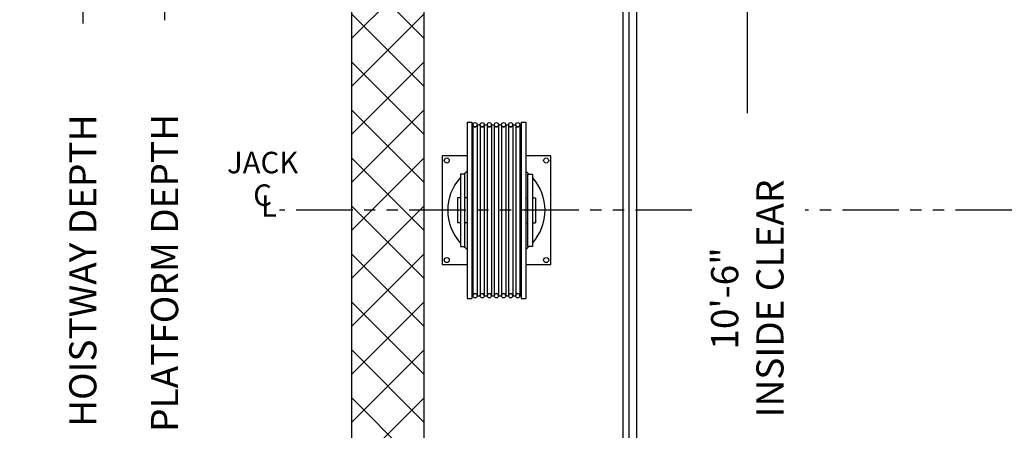
# Model space of a CAD drawing. Extents: x 1069 to 1599, y 277 to 933.
# Drawn here: x 1336 to 1444, y 751 to 796 of the extents above; entities that cross this region are included whole.
import ezdxf
from ezdxf.enums import TextEntityAlignment as Align

# ---------------------------------------------------------------- set-up
doc = ezdxf.new("R2010")
doc.units = 0
doc.header["$LTSCALE"] = 40
doc.header["$MEASUREMENT"] = 0
doc.header["$PDMODE"] = 34
doc.linetypes.add('PHANTOM2', pattern=[1.25, 0.625, -0.125, 0.125, -0.125, 0.125, -0.125])
doc.layers.get('0').update_dxf_attribs({"linetype": 'CONTINUOUS'})
doc.layers.get('DEFPOINTS').update_dxf_attribs({"linetype": 'CONTINUOUS'})
doc.styles.add('ROMANS', font='ROMANS.SHX')
doc.dimstyles.new('MEI', dxfattribs={"dimtxt": 4.25, "dimasz": 5, "dimexe": 2, "dimexo": 2.5, "dimgap": 3.75, "dimtad": 0, "dimdec": 4, "dimzin": 3, "dimdsep": 46, "dimlunit": 4, "dimtxsty": 'ROMANS', "dimcen": 4.25, "dimadec": 0, "dimazin": 0, "dimtfac": 1, "dimtdec": 4, "dimtofl": 0, "dimtmove": 0, "dimatfit": 3, "dimfxl": 1, "dimfrac": 2, "dimtolj": 1, "dimtzin": 0, "dimarcsym": 0})

# ---------------------------------------------------------------- blocks, each defined once
blk = doc.blocks.new('*D22')
at = {"color": 0, "lineweight": -2, "ltscale": 0.25, "transparency": 16777216}
for p, q in [((1419.96, 828.91), (1412.95, 828.91)), ((1415.95, 825.16), (1415.95, 785.89)), ((1415.95, 706.66), (1415.95, 744.93)), ((1419.96, 702.91), (1412.95, 702.91))]:
    blk.add_line(p, q, dxfattribs=at)
at = {"color": 0, "ltscale": 0.25, "transparency": 16777216}
for points in [[(1415.33, 825.16), (1416.58, 825.16), (1415.95, 828.91)], [(1415.33, 706.66), (1416.58, 706.66), (1415.95, 702.91)]]:
    blk.add_solid(points, dxfattribs=at)
at = {"layer": 'DEFPOINTS', "color": 0, "ltscale": 0.25, "transparency": 16777216}
for p in [(1423.71, 828.91), (1415.95, 702.91), (1423.71, 702.91)]:
    blk.add_point(p, dxfattribs=at)
at = {"color": 0, "ltscale": 0.25, "transparency": 16777216, "insert": (1415.95, 765.41), "char_height": 3, "attachment_point": 5, "rotation": 90, "style": 'ROMANS'}
blk.add_mtext('\\A1;10\'-6" \\PINSIDE CLEAR', dxfattribs=at)
blk = doc.blocks.new('*D26')
at = {"color": 0, "lineweight": -2, "transparency": 16777216}
for p, q in [((1398.46, 830.16), (1348.53, 830.16)), ((1351.53, 826.41), (1351.53, 796.17)), ((1351.53, 696.91), (1351.53, 728.07)), ((1398.46, 693.16), (1348.53, 693.16))]:
    blk.add_line(p, q, dxfattribs=at)
at = {"color": 0, "transparency": 16777216}
for points in [[(1350.9, 826.41), (1352.15, 826.41), (1351.53, 830.16)], [(1350.9, 696.91), (1352.15, 696.91), (1351.53, 693.16)]]:
    blk.add_solid(points, dxfattribs=at)
at = {"layer": 'DEFPOINTS', "color": 0, "transparency": 16777216}
for p in [(1351.53, 830.16), (1402.21, 830.16), (1402.21, 693.16)]:
    blk.add_point(p, dxfattribs=at)
at = {"color": 0, "transparency": 16777216, "insert": (1351.53, 762.12), "char_height": 3, "attachment_point": 5, "rotation": 90, "style": 'ROMANS'}
blk.add_mtext('\\A1;11\'-5" PLATFORM DEPTH', dxfattribs=at)
blk = doc.blocks.new('*D27')
at = {"color": 0, "lineweight": -2, "ltscale": 0.25, "transparency": 16777216}
for p, q in [((1376.46, 832.41), (1339.49, 832.41)), ((1342.49, 828.66), (1342.49, 795.78)), ((1342.49, 689.16), (1342.49, 728.96)), ((1376.46, 685.41), (1339.49, 685.41))]:
    blk.add_line(p, q, dxfattribs=at)
at = {"color": 0, "ltscale": 0.25, "transparency": 16777216}
for points in [[(1341.86, 828.66), (1343.11, 828.66), (1342.49, 832.41)], [(1341.86, 689.16), (1343.11, 689.16), (1342.49, 685.41)]]:
    blk.add_solid(points, dxfattribs=at)
at = {"layer": 'DEFPOINTS', "color": 0, "ltscale": 0.25, "transparency": 16777216}
for p in [(1380.21, 832.41), (1342.49, 685.41), (1380.21, 685.41)]:
    blk.add_point(p, dxfattribs=at)
at = {"color": 0, "ltscale": 0.25, "transparency": 16777216, "insert": (1342.49, 762.37), "char_height": 3, "attachment_point": 5, "rotation": 90, "style": 'ROMANS'}
blk.add_mtext('\\A1;12\'-3" HOISTWAY DEPTH', dxfattribs=at)
blk = doc.blocks.new('SHV_331-9')
for p, q in [((-3.2384, 9.7441), (-3.2384, -9.7441)), ((-3.2384, 9.7441), (-2.7359, 9.7441)), ((-2.7359, 9.7441), (-2.7359, -9.7441)), ((-2.7359, 9.4488), (-2.5982, 9.4488)), ((-2.5982, 9.4488), (-2.5982, -9.4488)), ((-2.1262, 9.4488), (-2.1262, -9.4488)), ((-2.1262, 9.4488), (-1.8108, 9.4488)), ((-1.8108, 9.4488), (-1.8108, -9.4488)), ((-1.3388, 9.4488), (-1.3388, -9.4488)), ((-1.3388, 9.4488), (-1.0234, 9.4488)), ((-1.0234, 9.4488), (-1.0234, -9.4488)), ((-0.5514, 9.4488), (-0.5514, -9.4488)), ((-0.5514, 9.4488), (-0.236, 9.4488)), ((-0.236, 9.4488), (-0.236, -9.4488)), ((0.236, 9.4488), (0.236, -9.4488)), ((0.236, 9.4488), (0.5514, 9.4488)), ((0.5514, 9.4488), (0.5514, -9.4488)), ((1.0234, 9.4488), (1.0234, -9.4488)), ((1.0234, 9.4488), (1.3388, 9.4488)), ((1.3388, 9.4488), (1.3388, -9.4488)), ((1.8108, 9.4488), (1.8108, -9.4488)), ((1.8108, 9.4488), (2.1262, 9.4488)), ((2.1262, 9.4488), (2.1262, -9.4488)), ((2.5982, 9.4488), (2.5982, -9.4488)), ((2.5982, 9.4488), (2.7359, 9.4488)), ((2.7359, 9.7441), (2.7359, -9.7441)), ((2.7359, 9.7441), (3.2384, 9.7441)), ((3.2384, 9.7441), (3.2384, -9.7441)), ((-3.9749, 4), (-3.9749, -4)), ((-3.4749, 4), (-3.9749, 4)), ((-3.4749, -4), (-3.4749, 4)), ((3.4749, 4), (3.9749, 4)), ((3.4749, -4), (3.4749, 4)), ((3.9749, 4), (3.9749, -4)), ((-4.3214, 1.378), (-4.3214, -1.378)), ((-3.9749, 1.378), (-4.3214, 1.378)), ((-3.2384, 1.378), (-3.4749, 1.378)), ((3.2384, 1.378), (3.4749, 1.378)), ((3.9749, 1.378), (4.3214, 1.378)), ((4.3214, 1.378), (4.3214, -1.378)), ((-3.9749, -1.378), (-4.3214, -1.378)), ((-3.2384, -1.378), (-3.4749, -1.378)), ((3.2384, -1.378), (3.4749, -1.378)), ((3.9749, -1.378), (4.3214, -1.378)), ((-3.9749, -4), (-3.4749, -4)), ((3.9749, -4), (3.4749, -4)), ((-3.2384, -9.7441), (-2.7359, -9.7441)), ((-2.7359, -9.4488), (-2.5982, -9.4488)), ((-2.1262, -9.4488), (-1.8108, -9.4488)), ((-1.3388, -9.4488), (-1.0234, -9.4488)), ((-0.5514, -9.4488), (-0.236, -9.4488)), ((0.236, -9.4488), (0.5514, -9.4488)), ((1.0234, -9.4488), (1.3388, -9.4488)), ((1.8108, -9.4488), (2.1262, -9.4488)), ((2.5982, -9.4488), (2.7359, -9.4488)), ((2.7359, -9.7441), (3.2384, -9.7441))]:
    blk.add_line(p, q)
for centre in [(-2.3622, 9.4488), (-1.5748, 9.4488), (-0.7874, 9.4488), (0, 9.4488), (0.7874, 9.4488), (1.5748, 9.4488), (2.3622, 9.4488), (-2.3622, -9.4488), (-1.5748, -9.4488), (-0.7874, -9.4488), (0, -9.4488), (0.7874, -9.4488), (1.5748, -9.4488), (2.3622, -9.4488)]:
    blk.add_circle(centre, 0.236)
for centre, start, end in [((-2.3622, 9.4488), 180, 0), ((-1.5748, 9.4488), 180, 0), ((-0.7874, 9.4488), 180, 0), ((0, 9.4488), 180, 0), ((0.7874, 9.4488), 180, 0), ((1.5748, 9.4488), 180, 0), ((2.3622, 9.4488), 180, 0), ((-2.3622, -9.4488), 0, 180), ((-1.5748, -9.4488), 0, 180), ((-0.7874, -9.4488), 0, 180), ((0, -9.4488), 0, 180), ((0.7874, -9.4488), 0, 180), ((1.5748, -9.4488), 0, 180), ((2.3622, -9.4488), 0, 180)]:
    blk.add_arc(centre, 0.236, start, end)
blk = doc.blocks.new('A$C31EB176A')
for points in [[(2.76, 15.74), (0, 15.74), (0, 3.74), (2.76, 3.74)], [(9.24, 3.74), (12, 3.74), (12, 15.74), (9.24, 15.74)]]:
    blk.add_lwpolyline(points)
for centre in [(0.5, 15.24), (11.5, 15.24), (0.5, 4.24), (11.5, 4.24)]:
    blk.add_circle(centre, 0.281)
for start, end in [(137.6902, 222.3098), (127.0487, 131.9108), (48.0892, 52.9513), (317.6902, 42.3098), (228.0892, 232.9513), (307.0487, 311.9108)]:
    blk.add_arc((6, 9.74), 5.38, start, end)
blk.add_blockref('SHV_331-9', (6, 9.74))

msp = doc.modelspace()

# ---------------------------------------------------------------- hatches: boundary and pattern name
h = msp.add_hatch()
h.set_pattern_fill('ANSI37', color=256, scale=30, style=0)
h.paths.add_polyline_path([(1493.19844, 677.84726), (1493.28177, 677.84726), (1493.28177, 676.99414), (1495.1151, 676.99414), (1495.1151, 686.82747), (1493.28177, 686.82747), (1493.28177, 684.36727), (1493.19844, 684.36727), (1493.19844, 685.41081), (1489.21468, 685.41081), (1489.52296, 684.69513), (1489.0627, 684.03801), (1489.49008, 683.44661), (1489.35858, 682.95377), (1488.86544, 682.46094), (1489.29283, 681.83668), (1489.39146, 681.24527), (1488.99694, 680.81815), (1489.35858, 679.89818), (1488.70106, 679.47106), (1489.39146, 678.64966), (1489.45721, 678.25539), (1488.86544, 677.82827), (1489.21468, 677.41081), (1493.19844, 677.41081)])
h.paths.add_polyline_path([(1489.21468, 677.41081), (1488.86544, 677.82827), (1489.45721, 678.25539), (1489.39146, 678.64966), (1488.70106, 679.47106), (1489.35858, 679.89818), (1488.99694, 680.81815), (1489.39146, 681.24527), (1489.29283, 681.83668), (1488.86544, 682.46094), (1489.35858, 682.95377), (1489.49008, 683.44661), (1489.0627, 684.03801), (1489.52296, 684.69513), (1489.21468, 685.41081), (1381.21468, 685.41081), (1380.21468, 685.41081), (1380.21468, 709.66081), (1372.21468, 709.66081), (1372.21468, 677.41081)])
h.paths.add_polyline_path([(1372.21468, 741.16081), (1372.21468, 733.66081), (1380.21468, 733.66081), (1380.21468, 741.16081)])
h.paths.add_polyline_path([(1380.21468, 832.41081), (1474.21468, 832.41081), (1474.21468, 840.41081), (1372.21468, 840.41081), (1372.21468, 741.16081), (1380.21468, 741.16081)])
h.paths.add_polyline_path([(1568.21468, 832.41081), (1568.21468, 741.16081), (1576.21468, 741.16081), (1576.21468, 840.41081), (1474.21468, 840.41081), (1474.21468, 832.41081)])
h.paths.add_polyline_path([(1576.21468, 741.16081), (1568.21468, 741.16081), (1568.21468, 685.41081), (1554.21468, 685.41081), (1554.52296, 684.69513), (1554.0627, 684.03801), (1554.49008, 683.44661), (1554.35858, 682.95377), (1553.86544, 682.46094), (1554.29283, 681.83668), (1554.39146, 681.24527), (1553.99694, 680.81815), (1554.35858, 679.89818), (1553.71468, 679.47991), (1553.71468, 679.45485), (1554.39146, 678.64966), (1554.45721, 678.25539), (1553.86544, 677.82827), (1554.21468, 677.41081), (1576.21468, 677.41081)])
h.paths.add_polyline_path([(1545.21468, 685.41081), (1545.21468, 689.69422), (1545.13135, 689.69422), (1545.13135, 690.54733), (1544.44781, 690.54733), (1544.44781, 688.32747), (1543.28177, 688.32747), (1543.28177, 676.99414), (1545.1151, 676.99414), (1545.1151, 677.84726), (1545.19844, 677.84726), (1545.19844, 677.41081), (1550.71468, 677.41081), (1550.71468, 680.91081), (1553.71468, 680.91081), (1553.71468, 679.47991), (1554.35858, 679.89818), (1553.99694, 680.81815), (1554.39146, 681.24527), (1554.29283, 681.83668), (1553.86544, 682.46094), (1554.35858, 682.95377), (1554.49008, 683.44661), (1554.0627, 684.03801), (1554.52296, 684.69513), (1554.21468, 685.41081)])

# ---------------------------------------------------------------- linework, layer by layer
at = {"ltscale": 0.25}
for p, q in [((1402.83968, 829.78581), (1402.83968, 702.91081)), ((1403.71468, 828.91081), (1403.71468, 702.91081))]:
    msp.add_line(p, q, dxfattribs=at)
at = {"color": 1, "linetype": 'PHANTOM2', "ltscale": 0.25}
for p, q in [((1409.82565, 775.16081), (1364.21468, 775.16081)), ((1582.71468, 775.16081), (1422.34825, 775.16081))]:
    msp.add_line(p, q, dxfattribs=at)
at = {"ltscale": 0.25}
for points in [[(1493.28177, 677.41081), (1372.21468, 677.41081), (1372.21468, 840.41081), (1576.21468, 840.41081), (1576.21468, 677.41081), (1545.19844, 677.41081)], [(1478.21468, 685.41081), (1380.21468, 685.41081), (1380.21468, 832.41081), (1568.21468, 832.41081), (1568.21468, 685.41081), (1545.21468, 685.41081)]]:
    msp.add_lwpolyline(points, dxfattribs=at)
msp.add_lwpolyline([(1546.21468, 693.16081), (1402.21468, 693.16081), (1402.21468, 830.16081), (1546.21468, 830.16081)], close=True, dxfattribs=at)

# ---------------------------------------------------------------- block references
at = {"xscale": 1.000050000000101, "yscale": 1.000050000000101, "zscale": 1.000050000000101}
msp.add_blockref('A$C31EB176A', (1382.21479, 765.41622), dxfattribs=at)

# ---------------------------------------------------------------- texts
at = {"color": 1, "ltscale": 0.25, "style": 'ROMANS'}
for s, p in [('JACK', (1362.36338, 780.42906)), ('C', (1362.36338, 776.82626)), ('L', (1363.07429, 775.62374))]:
    msp.add_text(s, height=2.375, dxfattribs=at).set_placement(p, align=Align.MIDDLE_CENTER)

# ---------------------------------------------------------------- dimensions: what is measured, and where the dimension line sits
at = {"color": 1, "ltscale": 0.25}
for base, p1, p2, angle, text, picture, middle in [((1342.48978, 685.41081), (1380.21468, 832.41081), (1380.21468, 685.41081), 270, '<> HOISTWAY DEPTH', '*D27', (1342.48978, 762.36671)), ((1351.52925, 830.16081), (1402.21468, 693.16081), (1402.21468, 830.16081), 270, '<> PLATFORM DEPTH', '*D26', (1351.52925, 762.11917)), ((1415.95088, 702.91081), (1423.71468, 828.91081), (1423.71468, 702.91081), 90, '<> \\PINSIDE CLEAR', '*D22', (1415.95088, 765.41081))]:
    dim = msp.add_linear_dim(base=base, p1=p1, p2=p2, angle=angle, text=text, dimstyle='MEI', override={"dimscale": 1.5, "dimtxt": 2, "dimasz": 2.5}, dxfattribs=at)
    dim.commit()
    dim.dimension.update_dxf_attribs({"geometry": picture, "text_midpoint": middle, "dimtype": 160})

doc.saveas('drawing.dxf')
